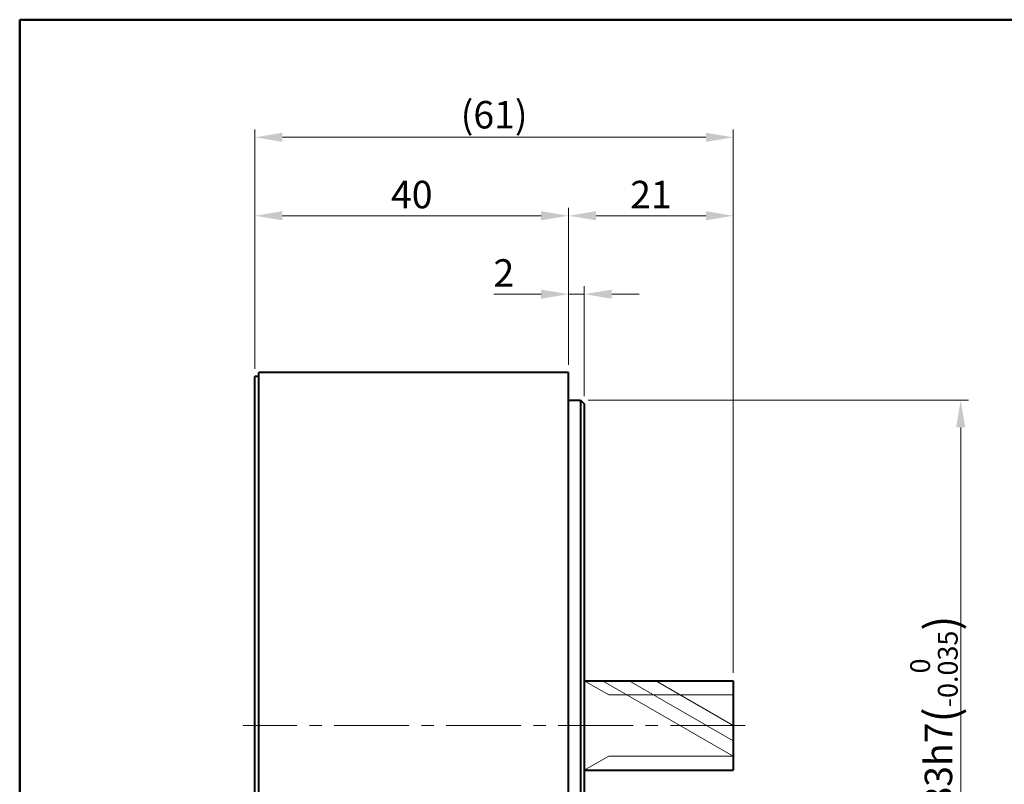
# Model space of a CAD drawing. Units: millimetres. Extents: x -1 to 277, y 0 to 180.
# Drawn here: x 0 to 126, y 83 to 180 of the extents above; entities that cross this region are included whole.
import ezdxf
from ezdxf.enums import TextEntityAlignment as Align

# ---------------------------------------------------------------- set-up
doc = ezdxf.new("R2010")
doc.units = ezdxf.units.MM
doc.linetypes.add('CENTER2', pattern=[28.575, 19.05, -3.175, 3.175, -3.175])
doc.layers.get('0').update_dxf_attribs({"lineweight": 40})
for name, color, linetype, lineweight in [('AM_0', 7, 'Continuous', 40), ('AM_2', 61, 'Continuous', 20), ('AM_5', 3, 'Continuous', 25), ('AM_7', 4, 'CENTER2', 20), ('表題欄_L', 1, 'Continuous', 50)]:
    doc.layers.add(name, color=color, linetype=linetype, lineweight=lineweight)
doc.layers.add('PV0001_1', color=7, linetype='Continuous')
doc.styles.add('shi_dim_txt_sty', font='ISOCP.SHX', dxfattribs={"width": 0.9, "bigfont": 'EXTFONT.SHX'})
doc.styles.get("Standard").update_dxf_attribs({"font": 'ISOCP.SHX', "bigfont": 'EXTFONT.SHX'})
doc.styles.add('図番1', font='isoct.shx', dxfattribs={"width": 0.9, "bigfont": 'extfont.shx'})
doc.dimstyles.new('shi_dim_sty$0', dxfattribs={"dimtxt": 3, "dimasz": 3.5, "dimexe": 1, "dimexo": 1, "dimgap": 0.5, "dimtad": 1, "dimdsep": 46, "dimtxsty": 'shi_dim_txt_sty', "dimcen": 0, "dimclrd": 3, "dimclre": 3, "dimclrt": 51, "dimadec": 0, "dimazin": 2, "dimtp": 0.1, "dimtm": 0.1, "dimtfac": 0.71, "dimtmove": 0, "dimatfit": 3, "dimfxl": 1, "dimlwd": 20, "dimlwe": 20, "dimarcsym": 0})

# ---------------------------------------------------------------- blocks, each defined once
blk = doc.blocks.new('*D4')
at = {"layer": 'AM_5', "color": 3, "lineweight": 20, "transparency": 16777216}
blk.add_line((73.5, 155), (87.5, 155), dxfattribs=at)
at = {"layer": 'AM_5', "color": 3, "transparency": 16777216}
for points in [[(73.5, 155.58), (73.5, 154.42), (70, 155)], [(87.5, 155.58), (87.5, 154.42), (91, 155)]]:
    blk.add_solid(points, dxfattribs=at)
at = {"layer": 'Defpoints', "color": 0, "transparency": 16777216}
for p in [(91, 155), (70, 135), (91, 95.7)]:
    blk.add_point(p, dxfattribs=at)
at = {"layer": 'AM_5', "color": 51, "transparency": 16777216, "insert": (80.5, 157.25), "char_height": 3.5, "attachment_point": 5, "style": 'shi_dim_txt_sty'}
blk.add_mtext('21', dxfattribs=at)
blk = doc.blocks.new('*D3')
at = {"layer": 'AM_5', "color": 3, "lineweight": 20, "transparency": 16777216}
for p, q in [((72, 132), (72, 146)), ((66.5, 145), (60.47, 145)), ((72, 145), (70, 145)), ((75.5, 145), (79, 145))]:
    blk.add_line(p, q, dxfattribs=at)
at = {"layer": 'AM_5', "color": 3, "transparency": 16777216}
for points in [[(66.5, 145.58), (66.5, 144.42), (70, 145)], [(75.5, 145.58), (75.5, 144.42), (72, 145)]]:
    blk.add_solid(points, dxfattribs=at)
at = {"layer": 'Defpoints', "color": 0, "transparency": 16777216}
for p in [(70, 145), (70, 135), (72, 131)]:
    blk.add_point(p, dxfattribs=at)
at = {"layer": 'AM_5', "color": 51, "transparency": 16777216, "insert": (61.74, 147.25), "char_height": 3.5, "attachment_point": 5, "style": 'shi_dim_txt_sty'}
blk.add_mtext('2', dxfattribs=at)
blk = doc.blocks.new('*D6')
at = {"layer": 'AM_5', "color": 3, "lineweight": 20, "transparency": 16777216}
for p, q in [((70, 136), (70, 156)), ((66.5, 155), (33.5, 155))]:
    blk.add_line(p, q, dxfattribs=at)
at = {"layer": 'AM_5', "color": 3, "transparency": 16777216}
for points in [[(33.5, 155.58), (33.5, 154.42), (30, 155)], [(66.5, 155.58), (66.5, 154.42), (70, 155)]]:
    blk.add_solid(points, dxfattribs=at)
at = {"layer": 'Defpoints', "color": 0, "transparency": 16777216}
for p in [(30, 155), (30, 134.5), (70, 135)]:
    blk.add_point(p, dxfattribs=at)
at = {"layer": 'AM_5', "color": 51, "transparency": 16777216, "insert": (50, 157.25), "char_height": 3.5, "attachment_point": 5, "style": 'shi_dim_txt_sty'}
blk.add_mtext('40', dxfattribs=at)
blk = doc.blocks.new('*D5')
at = {"layer": 'AM_5', "color": 3, "lineweight": 20, "transparency": 16777216}
for p, q in [((30, 135.5), (30, 166)), ((91, 96.7), (91, 166)), ((87.5, 165), (33.5, 165))]:
    blk.add_line(p, q, dxfattribs=at)
at = {"layer": 'AM_5', "color": 3, "transparency": 16777216}
for points in [[(33.5, 165.58), (33.5, 164.42), (30, 165)], [(87.5, 165.58), (87.5, 164.42), (91, 165)]]:
    blk.add_solid(points, dxfattribs=at)
at = {"layer": 'Defpoints', "color": 0, "transparency": 16777216}
for p in [(30, 165), (30, 134.5), (91, 95.7)]:
    blk.add_point(p, dxfattribs=at)
at = {"layer": 'AM_5', "color": 51, "transparency": 16777216, "insert": (60.5, 167.43), "char_height": 3.5, "attachment_point": 5, "style": 'shi_dim_txt_sty'}
blk.add_mtext('(61)', dxfattribs=at)
blk = doc.blocks.new('*D7')
at = {"layer": 'AM_5', "color": 3, "lineweight": 20, "transparency": 16777216}
for p, q in [((72.5, 131.5), (121, 131.5)), ((120, 128), (120, 52)), ((72.5, 48.5), (121, 48.5))]:
    blk.add_line(p, q, dxfattribs=at)
at = {"layer": 'AM_5', "color": 3, "transparency": 16777216}
for points in [[(119.42, 128), (120.58, 128), (120, 131.5)], [(119.42, 52), (120.58, 52), (120, 48.5)]]:
    blk.add_solid(points, dxfattribs=at)
at = {"layer": 'Defpoints', "color": 0, "transparency": 16777216}
for p in [(71.5, 131.5), (71.5, 48.5), (120, 48.5)]:
    blk.add_point(p, dxfattribs=at)
at = {"layer": 'AM_5', "color": 51, "transparency": 16777216, "insert": (116.59, 90), "char_height": 3.5, "attachment_point": 5, "rotation": 90, "style": 'shi_dim_txt_sty'}
blk.add_mtext('%%c83{}h7{\\H1.2x;(\\H0.6x;\\S 0^ -0.035;\\H1.65x;)}', dxfattribs=at)
blk = doc.blocks.new('A4HG_2018')
at = {"layer": '表題欄_L', "color": 1, "lineweight": 50}
for p, q in [((277, 180), (0, 180)), ((0, 180), (0, 0))]:
    blk.add_line(p, q, dxfattribs=at)
blk = doc.blocks.new('2020_A4HG(SHI)_A_SDT(ASTERO)')
at = {"lineweight": 40}
for q in [(0, 180), (-277, 0)]:
    blk.add_line((-277, 180), q, dxfattribs=at)
at = {"layer": 'PV0001_1', "color": 6, "lineweight": 35}
for tag, p in [('OPTION-NAME1{13.5}', (-255.75, 19.75)), ('OPTION-NAME2{13.5}', (-213.25, 19.75)), ('OPTION-NAME3{13.5}', (-255.75, 8.75)), ('OPTION-NAME4{13.5}', (-213.25, 8.75))]:
    blk.add_attdef(tag, text='', height=3, dxfattribs=at).set_placement(p, align=Align.MIDDLE)
at = {"layer": 'PV0001_1', "color": 6, "linetype": 'Continuous', "lineweight": 35}
blk.add_attdef('GEN-TITLE-MODEL{21}', text='', height=6, dxfattribs=at).set_placement((-65, 16), align=Align.MIDDLE)
at = {"layer": 'PV0001_1', "color": 6, "lineweight": 35, "width": 0.8}
for tag, p in [('OBJECT-NAME1', (-255.75, 14.25)), ('OBJECT-NAME2', (-213.25, 14.25)), ('OBJECT-NAME3', (-255.75, 3.25)), ('OBJECT-NAME4', (-213.25, 3.25))]:
    blk.add_attdef(tag, text='', height=5, dxfattribs=at).set_placement(p, align=Align.MIDDLE)
at = {"layer": 'PV0001_1', "color": 6, "lineweight": 35, "style": '図番1', "width": 1.15}
for tag, p in [('来', (-10.88, 1.5)), ('DWG.NO1', (-18.88, 1.5))]:
    blk.add_attdef(tag, text='', height=7, dxfattribs=at).set_placement(p, align=Align.RIGHT)

msp = doc.modelspace()

# ---------------------------------------------------------------- linework, layer by layer
at = {"layer": 'AM_0'}
for p, q in [((30, 45.5), (30, 134.5)), ((30.5, 134.5), (30, 134.5)), ((70, 135), (30.5, 135)), ((30.5, 45), (30.5, 135)), ((70, 45), (70, 135)), ((70, 131.5), (71.5, 131.5)), ((71.5, 131.5), (71.5, 48.5)), ((71.5, 131.5), (72, 131)), ((72, 131), (72, 49)), ((72, 95.7), (91, 95.7)), ((91, 95.7), (91, 84.3)), ((72, 84.3), (91, 84.3))]:
    msp.add_line(p, q, dxfattribs=at)
at = {"layer": 'AM_2'}
for p, q in [((75.118, 93.9), (72, 95.7)), ((91, 86.074), (74.327, 95.7)), ((91, 88.037), (77.727, 95.7)), ((91, 90), (81.127, 95.7)), ((91, 93.9), (75.118, 93.9)), ((75.118, 86.1), (72, 84.3)), ((91, 86.1), (75.118, 86.1))]:
    msp.add_line(p, q, dxfattribs=at)
at = {"layer": 'AM_7', "ltscale": 0.5}
msp.add_line((92.5, 90), (28.5, 90), dxfattribs=at)

# ---------------------------------------------------------------- block references
at = {"layer": 'AM_0', "lineweight": 0}
for name, p in [('2020_A4HG(SHI)_A_SDT(ASTERO)', (277, 0)), ('A4HG_2018', (0, 0))]:
    msp.add_blockref(name, p, dxfattribs=at)

# ---------------------------------------------------------------- dimensions: what is measured, and where the dimension line sits
at = {"layer": 'AM_5'}
dim = msp.add_linear_dim(base=(30, 165), p1=(91, 95.7), p2=(30, 134.5), text='(<>)', dimstyle='shi_dim_sty$0', override={"dimtxt": 3.5, "dimgap": 0.5, "dimadec": 1, "dimlwd": 20, "dimlwe": 20}, dxfattribs=at)
dim.commit()
dim.dimension.update_dxf_attribs({"geometry": '*D5', "text_midpoint": (60.5, 167.425)})
for base, p1, p2, override, picture, middle in [((30, 155), (70, 135), (30, 134.5), {"dimtxt": 3.5, "dimgap": 0.5, "dimse2": 1, "dimadec": 1, "dimlwd": 20, "dimlwe": 20}, '*D6', (50, 157.25)), ((91, 155), (70, 135), (91, 95.7), {"dimtxt": 3.5, "dimgap": 0.5, "dimse1": 1, "dimse2": 1, "dimadec": 1, "dimlwd": 20, "dimlwe": 20}, '*D4', (80.5, 157.25)), ((70, 145), (72, 131), (70, 135), {"dimtxt": 3.5, "dimse2": 1, "dimadec": 1}, '*D3', (61.735, 147.25))]:
    dim = msp.add_linear_dim(base=base, p1=p1, p2=p2, dimstyle='shi_dim_sty$0', override=override, dxfattribs=at)
    dim.commit()
    dim.dimension.update_dxf_attribs({"geometry": picture, "text_midpoint": middle})
dim = msp.add_linear_dim(base=(120, 48.5), p1=(71.5, 131.5), p2=(71.5, 48.5), angle=90, text='%%c<>{}h7{\\H1.2x;(\\H0.6x;\\S 0^ -0.035;\\H1.65x;)}', dimstyle='shi_dim_sty$0', override={"dimtxt": 3.5, "dimgap": 0.5, "dimadec": 1, "dimtp": 0.1, "dimtm": 0.1, "dimtdec": 3, "dimlwd": 20, "dimlwe": 20}, dxfattribs=at)
dim.commit()
dim.dimension.update_dxf_attribs({"geometry": '*D7', "text_midpoint": (116.591, 90)})

doc.saveas('drawing.dxf')
